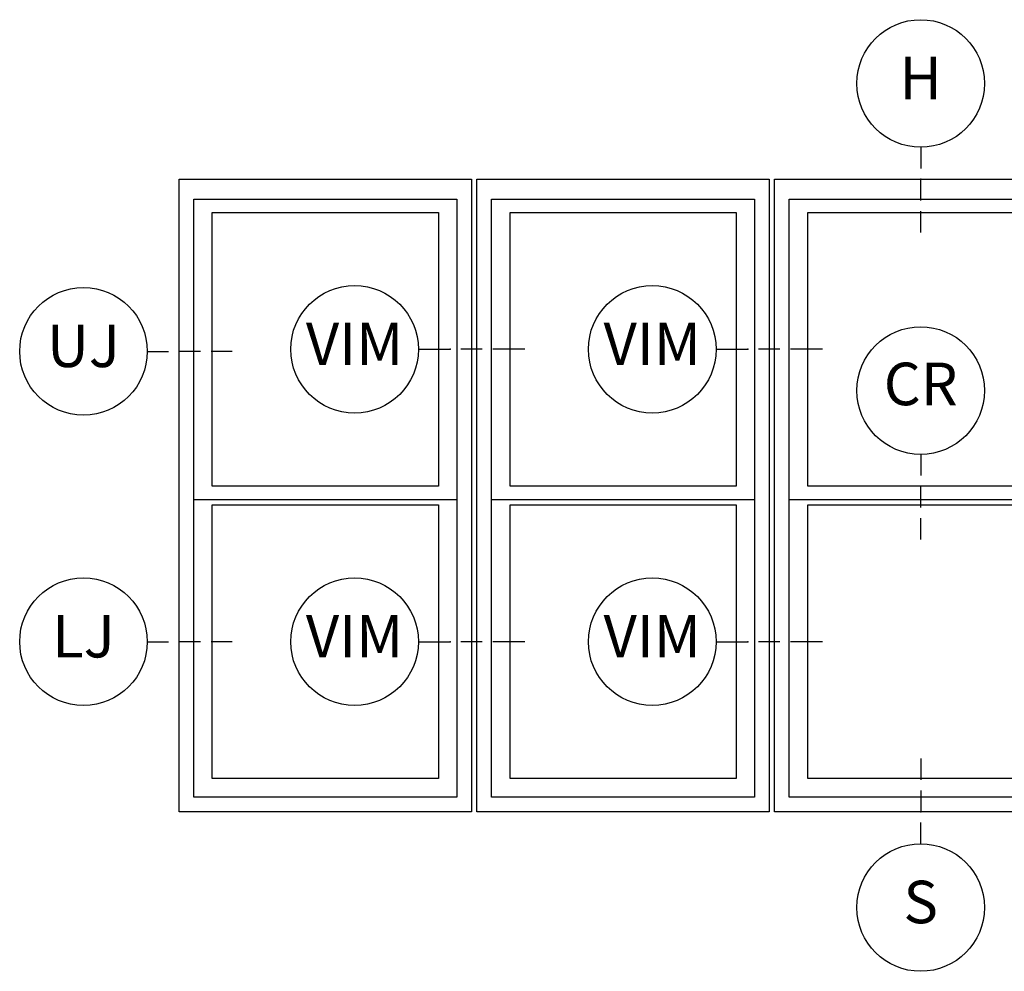
# Model space of a CAD drawing. Units: inches. Extents: x 1 to 200, y 1 to 115.
# Drawn here: x 38 to 44, y 69 to 75 of the extents above; entities that cross this region are included whole.
import ezdxf

# ---------------------------------------------------------------- set-up
doc = ezdxf.new("R2010")
doc.units = ezdxf.units.IN
doc.header["$MEASUREMENT"] = 0
for name, color, linetype in [('ZP-ANNO-IDEN', 80, 'Continuous'), ('ZP-ELEV-FROS', 24, 'Continuous'), ('ZP-ELEV-GLAS-VISB', 175, 'Continuous'), ('ZP-ELEV-SAOS', 52, 'Continuous')]:
    doc.layers.add(name, color=color, linetype=linetype)
doc.layers.add('ZP-ANNO-NPLT', color=7, linetype='Continuous', plot=False)
doc.styles.get("Standard").update_dxf_attribs({"font": 'arial.ttf'})

# ---------------------------------------------------------------- blocks, each defined once
blk = doc.blocks.new('Elev Cut 3 wide Dbl Hung')
at = {"layer": 'ZP-ELEV-FROS'}
for p, q in [((0, 0), (0, 59.5)), ((0, 59.5), (27.5, 59.5)), ((27.5, 59.5), (27.5, 0)), ((28, 0), (28, 59.5)), ((28, 59.5), (55.5, 59.5)), ((55.5, 59.5), (55.5, 0)), ((56, 0), (56, 59.5)), ((56, 59.5), (83.5, 59.5)), ((83.5, 59.5), (83.5, 0)), ((27.5, 0), (0, 0)), ((55.5, 0), (28, 0)), ((83.5, 0), (56, 0))]:
    blk.add_line(p, q, dxfattribs=at)
at = {"layer": 'ZP-ELEV-GLAS-VISB'}
for p, q in [((3.12, 30.62), (3.12, 56.38000000000001)), ((3.12, 56.38000000000001), (24.38, 56.38000000000001)), ((24.38, 56.38000000000001), (24.38, 30.62)), ((31.12, 30.62), (31.12, 56.38000000000001)), ((31.12, 56.38000000000001), (52.38, 56.38000000000001)), ((52.38, 56.38000000000001), (52.38, 30.62)), ((59.12, 30.62), (59.12, 56.38000000000001)), ((59.12, 56.38000000000001), (80.38, 56.38000000000001)), ((80.38, 56.38000000000001), (80.38, 30.62)), ((24.38, 30.62), (3.12, 30.62)), ((52.38, 30.62), (31.12, 30.62)), ((80.38, 30.62), (59.12, 30.62)), ((3.12, 3.119999999999997), (3.12, 28.88)), ((3.12, 28.88), (24.38, 28.88)), ((24.38, 28.88), (24.38, 3.119999999999997)), ((31.12, 3.119999999999997), (31.12, 28.88)), ((31.12, 28.88), (52.38, 28.88)), ((52.38, 28.88), (52.38, 3.119999999999997)), ((59.12, 3.119999999999997), (59.12, 28.88)), ((59.12, 28.88), (80.38, 28.88)), ((80.38, 28.88), (80.38, 3.119999999999997)), ((24.38, 3.119999999999997), (3.12, 3.119999999999997)), ((52.38, 3.119999999999997), (31.12, 3.119999999999997)), ((80.38, 3.119999999999997), (59.12, 3.119999999999997))]:
    blk.add_line(p, q, dxfattribs=at)
at = {"layer": 'ZP-ELEV-SAOS'}
for p, q in [((1.375, 1.375), (1.375, 57.625)), ((1.375, 57.625), (26.125, 57.625)), ((26.125, 57.625), (26.125, 1.375)), ((29.375, 1.375), (29.375, 57.625)), ((29.375, 57.625), (54.125, 57.625)), ((54.125, 57.625), (54.125, 1.375)), ((57.375, 1.375), (57.375, 57.625)), ((57.375, 57.625), (82.125, 57.625)), ((82.125, 57.625), (82.125, 1.375)), ((1.375, 29.37), (26.125, 29.37)), ((29.375, 29.37), (54.125, 29.37)), ((57.375, 29.37), (82.125, 29.37)), ((26.125, 1.375), (1.375, 1.375)), ((54.125, 1.375), (29.375, 1.375)), ((82.125, 1.375), (57.375, 1.375))]:
    blk.add_line(p, q, dxfattribs=at)
blk = doc.blocks.new('108ECS - Elev Cut 1-8in Head (H)')
at = {"layer": 'ZP-ANNO-IDEN'}
for p, q in [((1.148106374200644e-17, 0.046875), (3.827021247335479e-18, 0.015625)), ((-7.654042494670958e-18, -0.03125), (0, 0)), ((-1.913510623667739e-17, -0.078125), (-1.148106374200644e-17, -0.046875))]:
    blk.add_line(p, q, dxfattribs=at)
blk.add_circle((3.444319122601931e-17, 0.140625), 0.09375, dxfattribs=at)
at = {"layer": 'ZP-ANNO-NPLT'}
blk.add_point((0, 0), dxfattribs=at)
at = {"layer": 'ZP-ANNO-IDEN', "insert": (0, 0.140625), "char_height": 0.0625, "width": 0.125, "attachment_point": 5}
blk.add_mtext('H', dxfattribs=at)
blk = doc.blocks.new('108ECS - Elev Cut 1-8in Jamb Lower (LJ)')
at = {"layer": 'ZP-ANNO-IDEN'}
for p, q in [((-0.046875, 1.435132967750804e-17), (-0.015625, 4.783776559169349e-18)), ((0.03125, -9.567553118338697e-18), (0, 0)), ((0.078125, -2.391888279584674e-17), (0.046875, -1.435132967750804e-17))]:
    blk.add_line(p, q, dxfattribs=at)
blk.add_circle((-0.140625, 4.305398903252414e-17), 0.09375, dxfattribs=at)
at = {"layer": 'ZP-ANNO-NPLT'}
blk.add_point((0, 0), dxfattribs=at)
at = {"layer": 'ZP-ANNO-IDEN', "insert": (-0.140625, 0), "char_height": 0.0625, "width": 0.15, "attachment_point": 5}
blk.add_mtext('LJ', dxfattribs=at)
blk = doc.blocks.new('108ECS - Elev Cut 5-32in Mullion Integral Vertical (IM)')
at = {"layer": 'ZP-ANNO-IDEN'}
for p, q in [((-0.046875, 0), (0, 0)), ((0.046875, 0), (0.015625, 0)), ((0.109375, 0), (0.0625, 0))]:
    blk.add_line(p, q, dxfattribs=at)
blk.add_circle((-0.140625, 0), 0.09375, dxfattribs=at)
at = {"layer": 'ZP-ANNO-NPLT'}
blk.add_point((0, 0), dxfattribs=at)
at = {"layer": 'ZP-ANNO-IDEN', "insert": (-0.140625, 0), "char_height": 0.0625, "width": 0.15, "attachment_point": 5}
blk.add_mtext('VIM', dxfattribs=at)
blk = doc.blocks.new('108ECS - Elev Cut 1-8in Sill (S)')
at = {"layer": 'ZP-ANNO-IDEN'}
for p, q in [((2.870265935501609e-17, 0.078125), (1.722159561300965e-17, 0.046875)), ((1.148106374200644e-17, 0.03125), (0, 0)), ((-1.722159561300965e-17, -0.046875), (-5.740531871003219e-18, -0.015625))]:
    blk.add_line(p, q, dxfattribs=at)
blk.add_circle((-5.166478683902896e-17, -0.140625), 0.09375, dxfattribs=at)
at = {"layer": 'ZP-ANNO-NPLT'}
blk.add_point((0, 0), dxfattribs=at)
at = {"layer": 'ZP-ANNO-IDEN', "insert": (0, -0.140625), "char_height": 0.0625, "width": 0.125, "attachment_point": 5}
blk.add_mtext('S', dxfattribs=at)
blk = doc.blocks.new('108ECS - Elev Cut 1-8in Check Rail  (CR)')
at = {"layer": 'ZP-ANNO-IDEN'}
for p, q in [((1.148106374200644e-17, 0.046875), (3.827021247335479e-18, 0.015625)), ((-7.654042494670958e-18, -0.03125), (0, 0)), ((-1.913510623667739e-17, -0.078125), (-1.148106374200644e-17, -0.046875))]:
    blk.add_line(p, q, dxfattribs=at)
blk.add_circle((3.444319122601931e-17, 0.140625), 0.09375, dxfattribs=at)
at = {"layer": 'ZP-ANNO-NPLT'}
blk.add_point((0, 0), dxfattribs=at)
at = {"layer": 'ZP-ANNO-IDEN', "insert": (8.881784197001252e-16, 0.1422656250000003), "char_height": 0.0625, "width": 0.15, "attachment_point": 5}
blk.add_mtext('CR', dxfattribs=at)
blk = doc.blocks.new('108ECS - Elev Cut 1-8in Jamb Upper (UJ)')
at = {"layer": 'ZP-ANNO-IDEN'}
for p, q in [((-0.046875, 1.435132967750804e-17), (-0.015625, 4.783776559169349e-18)), ((0.03125, -9.567553118338697e-18), (0, 0)), ((0.078125, -2.391888279584674e-17), (0.046875, -1.435132967750804e-17))]:
    blk.add_line(p, q, dxfattribs=at)
blk.add_circle((-0.140625, 4.305398903252414e-17), 0.09375, dxfattribs=at)
at = {"layer": 'ZP-ANNO-NPLT'}
blk.add_point((0, 0), dxfattribs=at)
at = {"layer": 'ZP-ANNO-IDEN', "insert": (-0.140625, 0), "char_height": 0.0625, "width": 0.15, "attachment_point": 5}
blk.add_mtext('UJ', dxfattribs=at)

msp = doc.modelspace()

# ---------------------------------------------------------------- block references
for name, p, xscale, yscale, zscale in [('108ECS - Elev Cut 1-8in Head (H)', (43.359375, 73.71874999999994), 4, 4, 4), ('Elev Cut 3 wide Dbl Hung', (39, 69.99999999999994), 0.0625, 0.0625, 0.0625), ('108ECS - Elev Cut 1-8in Jamb Upper (UJ)', (39, 72.70680686647026), 4, 4, 4), ('108ECS - Elev Cut 5-32in Mullion Integral Vertical (IM)', (40.59375, 72.71874999999994), 4, 4, 4), ('108ECS - Elev Cut 5-32in Mullion Integral Vertical (IM)', (42.34374999999994, 72.71874999999994), 4, 4, 4), ('108ECS - Elev Cut 1-8in Check Rail  (CR)', (43.359375, 71.91374999999994), 4, 4, 4), ('108ECS - Elev Cut 1-8in Jamb Lower (LJ)', (39, 70.99999999999994), 4, 4, 4), ('108ECS - Elev Cut 5-32in Mullion Integral Vertical (IM)', (40.59375, 70.99999999999994), 4, 4, 4), ('108ECS - Elev Cut 5-32in Mullion Integral Vertical (IM)', (42.34374999999994, 70.99999999999994), 4, 4, 4), ('108ECS - Elev Cut 1-8in Sill (S)', (43.359375, 69.99999999999994), 4, 4, 4)]:
    msp.add_blockref(name, p, dxfattribs=dict(xscale=xscale, yscale=yscale, zscale=zscale))

doc.saveas('drawing.dxf')
